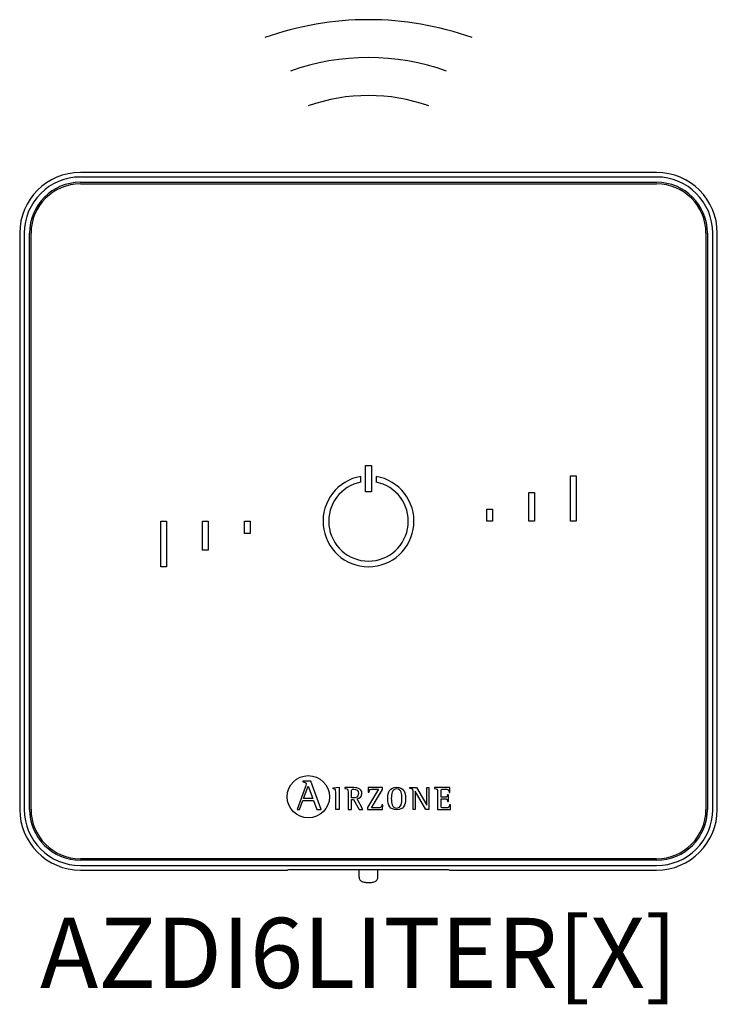
# Model space of a CAD drawing. Units: millimetres. Extents: x 1351 to 40523, y -4542 to 9286.
# Drawn here: x 18733 to 19213, y 5095 to 5772 of the extents above; entities that cross this region are included whole.
import ezdxf

# ---------------------------------------------------------------- set-up
doc = ezdxf.new("R2010")
doc.units = ezdxf.units.MM
doc.layers.add('AIRZONE HARDWARE', color=7, linetype='Continuous')
doc.layers.add('TEXTE', color=7, linetype='Continuous')
doc.styles.get("Standard").update_dxf_attribs({"font": 'arial.ttf'})

msp = doc.modelspace()

# ---------------------------------------------------------------- linework, layer by layer
at = {"layer": 'AIRZONE HARDWARE', "linetype": 'Continuous'}
for p, q in [((19171.17, 5666.84), (18774.78, 5666.84)), ((19171.17, 5663.7), (18774.78, 5663.7)), ((18774.78, 5660.06), (19171.17, 5660.06)), ((18774.78, 5659.01), (19171.17, 5659.01)), ((18733.05, 5625.11), (18733.05, 5228.72)), ((18736.19, 5625.11), (18736.19, 5228.72)), ((18739.83, 5228.72), (18739.83, 5625.11)), ((18740.88, 5228.72), (18740.88, 5625.11)), ((19205.07, 5625.11), (19205.07, 5228.72)), ((19206.12, 5625.11), (19206.12, 5228.72)), ((19209.76, 5228.72), (19209.76, 5625.11)), ((19212.9, 5228.72), (19212.9, 5625.11)), ((18971.02, 5465.38), (18974.93, 5465.38)), ((18971.02, 5447.13), (18971.02, 5465.38)), ((18974.93, 5465.38), (18974.93, 5447.13)), ((18967.76, 5453.8), (18967.76, 5457.77)), ((18978.19, 5457.77), (18978.19, 5453.8)), ((19111.84, 5458.21), (19115.75, 5458.21)), ((19111.84, 5426.92), (19111.84, 5458.21)), ((19115.75, 5458.21), (19115.75, 5426.92)), ((18974.93, 5447.13), (18971.02, 5447.13)), ((19083.16, 5426.92), (19083.16, 5446.74)), ((19083.16, 5446.74), (19087.07, 5446.74)), ((19087.07, 5446.74), (19087.07, 5426.92)), ((19054.47, 5435.26), (19058.38, 5435.26)), ((19054.47, 5426.92), (19054.47, 5435.26)), ((19058.38, 5435.26), (19058.38, 5426.92)), ((18830.2, 5426.92), (18834.11, 5426.92)), ((18830.2, 5395.62), (18830.2, 5426.92)), ((18834.11, 5426.92), (18834.11, 5395.62)), ((18858.88, 5407.1), (18858.88, 5426.92)), ((18858.88, 5426.92), (18862.79, 5426.92)), ((18862.79, 5426.92), (18862.79, 5407.1)), ((18887.57, 5426.92), (18891.48, 5426.92)), ((18887.57, 5418.57), (18887.57, 5426.92)), ((18891.48, 5426.92), (18891.48, 5418.57)), ((19058.38, 5426.92), (19054.47, 5426.92)), ((19087.07, 5426.92), (19083.16, 5426.92)), ((19115.75, 5426.92), (19111.84, 5426.92)), ((18891.48, 5418.57), (18887.57, 5418.57)), ((18862.79, 5407.1), (18858.88, 5407.1)), ((18834.11, 5395.62), (18830.2, 5395.62)), ((18929.59, 5244.54), (18923.81, 5228.7)), ((18927.85, 5248.26), (18927.85, 5247.62)), ((18933.31, 5248.26), (18927.85, 5248.26)), ((18928.28, 5236.11), (18931.39, 5244.6)), ((18931.39, 5244.6), (18934.71, 5236.11)), ((18940.41, 5228.7), (18933.31, 5248.26)), ((18948.71, 5243.48), (18952.86, 5243.93)), ((18948.71, 5242.86), (18948.71, 5243.48)), ((18952.86, 5243.93), (18952.86, 5228.75)), ((18956.77, 5243.69), (18956.77, 5243.2)), ((18979.76, 5242.64), (18972.32, 5230.04)), ((18972.86, 5243.69), (18972.77, 5240.47)), ((18982.49, 5243.69), (18972.86, 5243.69)), ((18974.96, 5229.79), (18982.49, 5242.51)), ((18982.49, 5242.51), (18982.49, 5243.69)), ((19001.4, 5243.19), (19001.4, 5243.69)), ((19001.4, 5243.69), (19006.08, 5243.69)), ((19006.08, 5243.69), (19013.07, 5231.61)), ((19013.12, 5231.61), (19013.12, 5243.69)), ((19013.12, 5243.69), (19014.51, 5243.69)), ((19014.51, 5243.69), (19014.51, 5228.75)), ((19018.3, 5243.69), (19018.3, 5243.2)), ((19028.94, 5243.69), (19018.3, 5243.69)), ((19029.01, 5240.4), (19028.94, 5243.69)), ((18934.71, 5236.11), (18928.28, 5236.11)), ((18961.32, 5236.69), (18961.32, 5240.64)), ((18961.32, 5228.75), (18961.32, 5235.65)), ((18961.32, 5235.65), (18962.7, 5235.65)), ((18962.7, 5235.65), (18966.63, 5228.75)), ((18969.18, 5228.75), (18965.1, 5236.05)), ((18972.77, 5240.47), (18973.39, 5240.47)), ((19003.62, 5228.75), (19003.62, 5240.84)), ((19005.06, 5241.38), (19005.01, 5241.38)), ((19005.01, 5241.38), (19005.01, 5228.75)), ((19012.38, 5228.75), (19005.06, 5241.38)), ((19027.97, 5238.78), (19027.35, 5238.78)), ((19027.97, 5234.12), (19027.97, 5238.78)), ((19028.37, 5240.4), (19029.01, 5240.4)), ((18923.81, 5228.7), (18925.61, 5228.7)), ((18925.61, 5228.7), (18927.79, 5234.74)), ((18927.79, 5234.74), (18935.2, 5234.74)), ((18935.2, 5234.74), (18937.38, 5228.7)), ((18937.38, 5228.7), (18940.41, 5228.7)), ((18952.86, 5228.75), (18950.42, 5228.75)), ((18958.88, 5228.75), (18961.32, 5228.75)), ((18966.63, 5228.75), (18969.18, 5228.75)), ((18972.32, 5230.04), (18972.32, 5228.75)), ((18972.32, 5228.75), (18982.67, 5228.75)), ((18982.76, 5231.97), (18982.13, 5231.97)), ((18982.67, 5228.75), (18982.76, 5231.97)), ((19005.01, 5228.75), (19003.62, 5228.75)), ((19014.51, 5228.75), (19012.38, 5228.75)), ((19013.07, 5231.61), (19013.12, 5231.61)), ((19020.41, 5228.75), (19029.27, 5228.75)), ((19027.35, 5234.12), (19027.97, 5234.12)), ((19029.34, 5231.97), (19028.71, 5231.97)), ((19029.27, 5228.75), (19029.34, 5231.97)), ((19171.17, 5194.82), (18774.78, 5194.82)), ((19171.17, 5193.77), (18774.78, 5193.77)), ((18774.78, 5190.13), (19171.17, 5190.13)), ((18774.78, 5186.99), (18917.32, 5186.99)), ((18918.01, 5187.17), (18917.32, 5186.99)), ((19022.73, 5187.21), (18923.22, 5187.21)), ((18966.43, 5187.21), (18966.43, 5182.02)), ((18979.47, 5182.02), (18979.47, 5187.21)), ((19028.62, 5186.99), (19027.94, 5187.17)), ((19028.62, 5186.99), (19171.17, 5186.99))]:
    msp.add_line(p, q, dxfattribs=at)
msp.add_circle((18931.58, 5237.43), 14.56, dxfattribs=at)
at = {"layer": 'AIRZONE HARDWARE'}
for centre, radius in [((18972.95, 5560.05), 211.88), ((18972.95, 5586.13), 159.72), ((18972.95, 5596.56), 123.21)]:
    msp.add_arc(centre, radius, 70.35527, 109.64473, dxfattribs=at)
at = {"layer": 'AIRZONE HARDWARE', "linetype": 'Continuous'}
for centre, radius, start, end in [((18774.78, 5625.11), 41.73, 90, 180), ((18774.78, 5625.11), 38.59, 90, 180), ((19171.17, 5625.11), 41.73, 0, 90), ((19171.17, 5625.11), 38.59, 0, 90), ((18774.78, 5625.11), 34.95, 90, 180), ((18774.78, 5625.11), 33.9, 90, 180), ((19171.17, 5625.11), 34.95, 0, 90), ((19171.17, 5625.11), 33.9, 0, 90), ((18972.97, 5426.92), 31.29, 99.59407, 80.40593), ((18972.97, 5426.92), 27.38, 100.98058, 79.01942), ((18774.78, 5228.72), 41.73, 180, 270), ((18774.78, 5228.72), 38.59, 180, 270), ((18774.78, 5228.72), 34.95, 180, 270), ((18774.78, 5228.72), 33.9, 180, 270), ((19171.17, 5228.72), 34.95, 270, 0), ((19171.17, 5228.72), 41.73, 270, 0), ((19171.17, 5228.72), 38.59, 270, 0), ((19171.17, 5228.72), 33.9, 270, 0)]:
    msp.add_arc(centre, radius, start, end, dxfattribs=at)
for points, knots in [([(18927.85, 5247.62), (18929.01, 5247.45), (18930.09, 5247.42), (18930.09, 5246.26), (18930.09, 5246.05), (18929.77, 5245.04), (18929.59, 5244.54)], [0, 0, 0, 0, 0.5, 0.5, 0.5, 1, 1, 1, 1]), ([(18950.42, 5228.75), (18950.42, 5229.95), (18950.42, 5239.68), (18950.42, 5240.76), (18950.42, 5242.46), (18950.36, 5242.62), (18948.71, 5242.86)], [0, 0, 0, 0, 0.5, 0.5, 0.5, 1, 1, 1, 1]), ([(18965.1, 5236.05), (18966.85, 5236.34), (18968.49, 5237.18), (18968.49, 5239.71), (18968.49, 5243.69), (18963.9, 5243.69), (18962.23, 5243.69), (18961.69, 5243.69), (18957.26, 5243.69), (18956.77, 5243.69)], [0, 0, 0, 0, 0.333333, 0.333333, 0.333333, 0.666667, 0.666667, 0.666667, 1, 1, 1, 1]), ([(18956.77, 5243.2), (18958.84, 5242.86), (18958.88, 5242.86), (18958.88, 5240.67), (18958.88, 5239.48), (18958.88, 5229.82), (18958.88, 5228.75)], [0, 0, 0, 0, 0.5, 0.5, 0.5, 1, 1, 1, 1]), ([(18961.32, 5240.64), (18961.32, 5242.24), (18961.32, 5242.64), (18962.81, 5242.64), (18964.68, 5242.64), (18966.05, 5241.98), (18966.05, 5239.58), (18966.05, 5237.09), (18964.03, 5236.69), (18962.59, 5236.69), (18962.46, 5236.69), (18961.44, 5236.69), (18961.32, 5236.69)], [0, 0, 0, 0, 0.25, 0.25, 0.25, 0.5, 0.5, 0.5, 0.75, 0.75, 0.75, 1, 1, 1, 1]), ([(18973.39, 5240.47), (18973.39, 5242.64), (18974.68, 5242.64), (18976.01, 5242.64), (18976.38, 5242.64), (18979.42, 5242.64), (18979.76, 5242.64)], [0, 0, 0, 0, 0.5, 0.5, 0.5, 1, 1, 1, 1]), ([(18992.38, 5228.5), (18996.99, 5228.5), (18998.39, 5231.46), (18998.39, 5236.16), (18998.39, 5240.93), (18996.99, 5243.93), (18992.38, 5243.93), (18987.56, 5243.93), (18986.23, 5240.93), (18986.23, 5236.16), (18986.23, 5231.41), (18987.69, 5228.5), (18992.38, 5228.5)], [0, 0, 0, 0, 0.25, 0.25, 0.25, 0.5, 0.5, 0.5, 0.75, 0.75, 0.75, 1, 1, 1, 1]), ([(18988.67, 5236.16), (18988.67, 5239.16), (18988.94, 5242.89), (18992.38, 5242.89), (18995.75, 5242.89), (18995.95, 5239.07), (18995.95, 5236.16), (18995.95, 5233.32), (18995.82, 5229.55), (18992.38, 5229.55), (18989, 5229.55), (18988.67, 5233.41), (18988.67, 5236.16)], [0, 0, 0, 0, 0.25, 0.25, 0.25, 0.5, 0.5, 0.5, 0.75, 0.75, 0.75, 1, 1, 1, 1]), ([(19003.62, 5240.84), (19003.62, 5241.12), (19003.61, 5241.48), (19003.55, 5242.03), (19003.44, 5242.39), (19003.27, 5242.61), (19003.13, 5242.73), (19002.96, 5242.82), (19002.68, 5242.92), (19002.34, 5243.01), (19001.89, 5243.1), (19001.6, 5243.15), (19001.4, 5243.19)], [0, 0, 0, 0, 0.193315, 0.309147, 0.427379, 0.489029, 0.521028, 0.572868, 0.643576, 0.750199, 0.849314, 1, 1, 1, 1]), ([(19018.3, 5243.2), (19020.34, 5242.86), (19020.41, 5242.86), (19020.41, 5240.67), (19020.41, 5239.48), (19020.41, 5229.82), (19020.41, 5228.75)], [0, 0, 0, 0, 0.5, 0.5, 0.5, 1, 1, 1, 1]), ([(19022.85, 5237.07), (19022.85, 5237.51), (19022.85, 5241.09), (19022.85, 5241.49), (19022.85, 5242.55), (19023.14, 5242.64), (19024.25, 5242.64), (19024.42, 5242.64), (19025.82, 5242.64), (19025.98, 5242.64), (19027.44, 5242.64), (19028.37, 5242.18), (19028.37, 5240.4)], [0, 0, 0, 0, 0.25, 0.25, 0.25, 0.5, 0.5, 0.5, 0.75, 0.75, 0.75, 1, 1, 1, 1]), ([(19027.35, 5238.78), (19027.22, 5238.05), (19027.06, 5237.07), (19025.53, 5237.07), (19025.26, 5237.07), (19023.09, 5237.07), (19022.85, 5237.07)], [0, 0, 0, 0, 0.5, 0.5, 0.5, 1, 1, 1, 1]), ([(19028.71, 5231.97), (19028.57, 5230.24), (19027.97, 5229.79), (19026.71, 5229.79), (19026.46, 5229.79), (19024.47, 5229.79), (19024.25, 5229.79), (19023.14, 5229.79), (19022.85, 5229.84), (19022.85, 5231.08), (19022.85, 5231.57), (19022.85, 5235.58), (19022.85, 5236.03)], [0, 0, 0, 0, 0.25, 0.25, 0.25, 0.5, 0.5, 0.5, 0.75, 0.75, 0.75, 1, 1, 1, 1]), ([(19022.85, 5236.03), (19023.12, 5236.03), (19025.29, 5236.03), (19025.53, 5236.03), (19026.86, 5236.03), (19027.35, 5235.32), (19027.35, 5234.12)], [0, 0, 0, 0, 0.5, 0.5, 0.5, 1, 1, 1, 1]), ([(18982.13, 5231.97), (18982.13, 5229.81), (18980.85, 5229.79), (18979.51, 5229.79), (18979.06, 5229.79), (18975.37, 5229.79), (18974.96, 5229.79)], [0, 0, 0, 0, 0.5, 0.5, 0.5, 1, 1, 1, 1]), ([(18966.45, 5182), (18966.47, 5181.67), (18966.52, 5181.12), (18966.93, 5180.34), (18967.47, 5179.75), (18968.12, 5179.3), (18968.93, 5178.94), (18969.95, 5178.66), (18971.2, 5178.47), (18972.26, 5178.41), (18972.82, 5178.4), (18972.95, 5178.4)], [0, 0, 0, 0, 0.10316, 0.203094, 0.297217, 0.394956, 0.508884, 0.661188, 0.808136, 0.960392, 1, 1, 1, 1]), ([(18972.95, 5178.4), (18973.21, 5178.41), (18973.86, 5178.42), (18975.02, 5178.51), (18976.3, 5178.74), (18977.32, 5179.06), (18978.15, 5179.52), (18978.79, 5180.09), (18979.26, 5180.85), (18979.49, 5181.56), (18979.45, 5181.93), (18979.43, 5182.03)], [0, 0, 0, 0, 0.076782, 0.224571, 0.377731, 0.548801, 0.656305, 0.759034, 0.863807, 0.971297, 1, 1, 1, 1])]:
    msp.add_open_spline(points, degree=3, knots=knots, dxfattribs=at)
for points, weights in [([(18923.22, 5187.21), (18918.19, 5187.21), (18918.01, 5187.17)], [1, 0.71933980034, 1]), ([(19027.94, 5187.17), (19027.76, 5187.21), (19022.73, 5187.21)], [1, 0.719339800339, 1])]:
    msp.add_rational_spline(points, weights, degree=2, dxfattribs=at)

# ---------------------------------------------------------------- texts
at = {"layer": 'TEXTE', "lineweight": 5, "insert": (18747.05, 5154.15), "char_height": 48.2913, "attachment_point": 1}
msp.add_mtext_dynamic_manual_height_columns('AZDI6LITER[X]', width=335.3228, gutter_width=65.2, heights=[58.27], dxfattribs=at)

doc.saveas('drawing.dxf')
